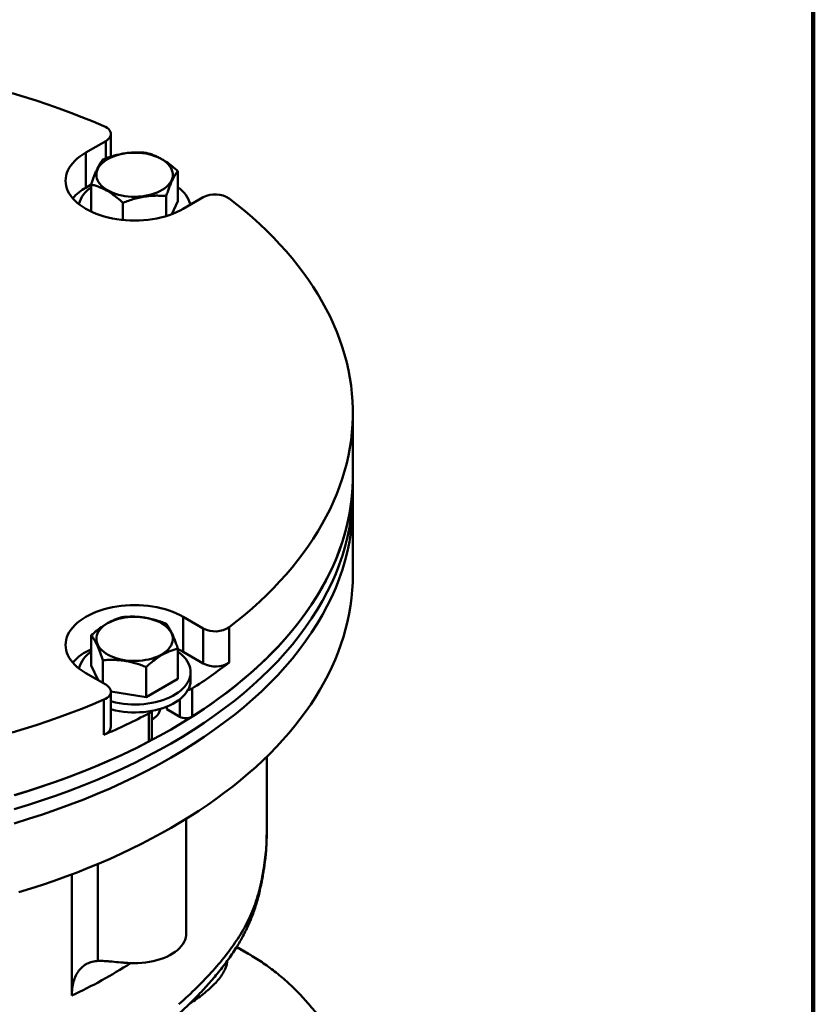
# Model space of a CAD drawing. Units: inches. Extents: x 1.1 to 67.2, y 0.5 to 87.5.
# Drawn here: x 61.4 to 67.2, y 60.2 to 67.3 of the extents above; entities that cross this region are included whole.
import ezdxf

# ---------------------------------------------------------------- set-up
doc = ezdxf.new("R2010")
doc.units = ezdxf.units.IN
doc.header["$LTSCALE"] = 8
doc.header["$MEASUREMENT"] = 0

msp = doc.modelspace()

# ---------------------------------------------------------------- linework, layer by layer
at = {"color": 7, "linetype": 'Continuous', "lineweight": 100}
msp.add_line((67.1875, 0.5), (67.1875, 87.5), dxfattribs=at)
at = {"color": 7, "linetype": 'Continuous', "lineweight": 50}
for p, q in [((62.09373, 66.3063933), (62.09373, 66.4707985)), ((62.0571182, 66.4197729), (61.9120714, 66.3360392)), ((61.9120714, 66.0808702), (61.9120714, 66.3360392)), ((62.5793184, 66.2016906), (62.5793184, 65.9832659)), ((61.9120714, 66.0808702), (61.9519313, 66.1038809)), ((61.9519314, 66.1046441), (61.9519314, 65.9071682)), ((62.4952645, 66.0205991), (62.4952645, 65.8755372)), ((62.6191782, 65.9278352), (62.7642249, 66.0115689)), ((62.181571, 65.9720759), (62.181571, 65.8474013)), ((62.53555, 65.8889681), (62.5793184, 65.9832659)), ((63.8488094, 63.9887913), (63.8488094, 64.4480955)), ((63.8488094, 63.8867237), (63.8488094, 63.9887913)), ((63.8488094, 63.2743181), (63.8488094, 63.7846561)), ((62.7642249, 62.8846222), (62.6191782, 62.9683559)), ((62.6191782, 62.7131869), (62.6191782, 62.9683559)), ((62.7642249, 62.6294532), (62.7642249, 62.8846222)), ((62.9527221, 62.8924348), (62.9527221, 62.6372658)), ((61.9519314, 62.8340071), (61.9519314, 62.6155825)), ((62.5793184, 62.7369606), (62.5793184, 62.5185359)), ((62.0359851, 62.6529158), (62.0359851, 62.488618)), ((62.6191782, 62.7131869), (62.7642249, 62.6294532)), ((61.9519314, 62.6155825), (62.0016664, 62.5084298)), ((62.3496788, 62.6043925), (62.3496788, 62.3859678)), ((61.9120714, 62.5601518), (62.0571182, 62.4764181)), ((62.3496788, 62.3859678), (62.5793184, 62.5185359)), ((62.6721249, 62.5090848), (62.6721249, 62.5670592)), ((62.6837796, 62.4487939), (62.6837796, 62.2446587)), ((62.0435848, 62.112432), (62.0435848, 62.367601)), ((62.0937295, 62.425559), (62.3496788, 62.3859678)), ((62.09373, 62.1702236), (62.09373, 62.4253925)), ((62.4990727, 62.3169733), (62.4996368, 62.312478)), ((62.4996368, 62.2974212), (62.4996368, 62.3172023)), ((62.4996368, 62.2974212), (62.5932663, 62.24337)), ((62.3700632, 62.0635541), (62.3700632, 62.2676893)), ((62.3906013, 62.0902935), (62.3906013, 62.2857833)), ((63.2238093, 61.3860674), (63.2238093, 61.9535556)), ((62.640625, 60.6718679), (62.640625, 61.5030746)), ((61.8108224, 60.2199964), (61.8108224, 61.0998131)), ((63.0927592, 60.5226139), (63.0055577, 60.5729543))]:
    msp.add_line(p, q, dxfattribs=at)
at = {"color": 8, "linetype": 'Continuous', "lineweight": 50}
for p, q in [((62.0571182, 66.2936898), (62.0571182, 66.4197729)), ((62.5932663, 62.24337), (62.5932663, 62.3701835)), ((63.2148461, 61.2245098), (63.2159029, 61.2432396)), ((62.0004598, 60.471757), (62.0004598, 61.1754387))]:
    msp.add_line(p, q, dxfattribs=at)
at = {"color": 7, "linetype": 'Continuous', "lineweight": 50, "flags": 128}
for points in [[(62.0435848, 66.52859), (61.9645156, 66.5619527), (61.8842075, 66.594314), (61.8026984, 66.6256587), (61.7200272, 66.6559722), (61.6362325, 66.6852396), (61.5513545, 66.7134475), (61.4654332, 66.7405823), (61.3785092, 66.7666313)], [(62.0571182, 66.4197729), (62.0679718, 66.4269245), (62.0771026, 66.4348378), (62.0843518, 66.4433753), (62.0895937, 66.452389), (62.0927371, 66.4617222), (62.0937279, 66.4712131), (62.0925483, 66.4806967), (62.0892193, 66.4900085), (62.0837982, 66.4989868), (62.0763796, 66.5074757), (62.067092, 66.5153278), (62.0560967, 66.5224068), (62.0435848, 66.52859)], [(61.9120714, 66.3360392), (61.8897051, 66.3222534), (61.8689482, 66.3076525), (61.84989, 66.2922992), (61.8326123, 66.2762592), (61.8171885, 66.2596012), (61.8036852, 66.2423965), (61.7921599, 66.2247188), (61.782662, 66.2066438), (61.7752323, 66.1882489), (61.7699025, 66.1696129), (61.7666955, 66.1508155), (61.7656249, 66.1319373), (61.7666955, 66.1130591), (61.7699025, 66.0942617), (61.7752322, 66.0756256), (61.782662, 66.0572308), (61.7921597, 66.0391557), (61.8036852, 66.0214781), (61.8171884, 66.0042733), (61.8326122, 65.9876153), (61.8498901, 65.9715753), (61.8689482, 65.956222), (61.889705, 65.9416211), (61.9120714, 65.9278352), (61.935952, 65.9149233), (61.9612442, 65.9029407), (61.9878398, 65.8919387), (62.0156249, 65.8819643), (62.0444805, 65.8730604), (62.0742833, 65.8652652), (62.1049051, 65.8586116), (62.1362154, 65.8531287), (62.1680797, 65.8488396), (62.2003618, 65.8457628), (62.2329234, 65.8439115), (62.2656249, 65.8432934), (62.2983265, 65.8439115), (62.330888, 65.8457628), (62.3631701, 65.8488396), (62.3950344, 65.8531287), (62.4263447, 65.8586117), (62.4569667, 65.8652652), (62.4867693, 65.8730605), (62.515625, 65.8819644), (62.5434099, 65.8919386), (62.5700056, 65.9029407), (62.5952979, 65.9149234), (62.6191782, 65.9278352)], [(62.0696658, 66.0624974), (62.0877515, 66.0529421), (62.1072293, 66.0443469), (62.1279468, 66.0367792), (62.1497417, 66.030298), (62.1724437, 66.0249543), (62.1958749, 66.0207897), (62.2198519, 66.0178368), (62.2441873, 66.0161189), (62.2686905, 66.0156494), (62.2931696, 66.0164318), (62.3174332, 66.0184601), (62.3412911, 66.0217183), (62.364557, 66.0261811), (62.3870486, 66.0318135), (62.4085899, 66.0385713), (62.4290123, 66.0464018), (62.4481561, 66.0552437), (62.4658712, 66.0650277), (62.4820191, 66.0756771), (62.4964734, 66.0871088), (62.509121, 66.0992332), (62.5198629, 66.1119555), (62.5286153, 66.1251761), (62.5353092, 66.1387915), (62.5398925, 66.1526951), (62.5423292, 66.1667781), (62.5426005, 66.1809304), (62.5407039, 66.1950411), (62.5366545, 66.2089999), (62.530484, 66.2226974), (62.5222405, 66.2360264), (62.5119887, 66.2488828), (62.4998088, 66.2611658), (62.4857961, 66.2727793), (62.4700603, 66.2836325), (62.4527244, 66.2936402), (62.4339242, 66.3027243), (62.4138068, 66.3108137), (62.3925297, 66.317845), (62.3702595, 66.3237632), (62.3471704, 66.3285221), (62.323443, 66.3320843), (62.2992631, 66.3344219), (62.27482, 66.3355168), (62.2503047, 66.3353602), (62.2259097, 66.3339535), (62.2018253, 66.3313076), (62.1782402, 66.3274433), (62.1553389, 66.3223907), (62.1333009, 66.3161895), (62.1122986, 66.3088882), (62.0924962, 66.3005439), (62.0740488, 66.2912219), (62.0571006, 66.2809952), (62.0417844, 66.2699437), (62.0282201, 66.2581541), (62.0165139, 66.2457186), (62.0067573, 66.2327345), (61.9990266, 66.2193034), (61.9933826, 66.2055305), (61.9898691, 66.1915234), (61.9885138, 66.1773919), (61.9893272, 66.1632465), (61.9923029, 66.149198), (61.997418, 66.1353564), (62.0046321, 66.1218299), (62.0138887, 66.1087242), (62.0251157, 66.0961423), (62.0382248, 66.0841824), (62.0531137, 66.0729381), (62.0696658, 66.0624974)], [(62.9527221, 62.8924348), (63.0105141, 62.9380805), (63.0665717, 62.9844414), (63.1208683, 63.0314956), (63.1733784, 63.0792207), (63.2240765, 63.1275943), (63.2729394, 63.1765933), (63.3199433, 63.2261946), (63.3650663, 63.2763748), (63.4082868, 63.3271099), (63.4495845, 63.378376), (63.4889398, 63.4301488), (63.5263341, 63.4824038), (63.5617494, 63.5351162), (63.5951695, 63.588261), (63.6265779, 63.6418132), (63.6559602, 63.6957471), (63.6833023, 63.7500376), (63.7085912, 63.8046587), (63.7318151, 63.8595844), (63.7529628, 63.9147891), (63.7720245, 63.9702463), (63.7889911, 64.0259298), (63.8038543, 64.0818133), (63.8166075, 64.1378703), (63.8272441, 64.1940743), (63.8357598, 64.2503986), (63.8421499, 64.3068165), (63.8464116, 64.3633013), (63.8485428, 64.4198264), (63.8485428, 64.4763647), (63.8464116, 64.5328898), (63.8421499, 64.5893746), (63.8357598, 64.6457925), (63.8272441, 64.7021167), (63.8166075, 64.7583208), (63.8038543, 64.8143778), (63.7889911, 64.8702613), (63.7720245, 64.9259447), (63.7529628, 64.9814019), (63.7318151, 65.0366067), (63.7085912, 65.0915324), (63.6833023, 65.1461535), (63.6559602, 65.2004439), (63.6265779, 65.2543779), (63.5951695, 65.3079301), (63.5617494, 65.3610749), (63.5263341, 65.4137873), (63.4889398, 65.4660422), (63.4495845, 65.5178151), (63.4082868, 65.5690811), (63.3650663, 65.6198163), (63.3199433, 65.6699964), (63.2729394, 65.7195977), (63.2240765, 65.7685968), (63.1733784, 65.8169704), (63.1208683, 65.8646955), (63.0665717, 65.9117497), (63.0105141, 65.9581106), (62.9527221, 66.0037562)], [(61.3917666, 61.6741393), (61.4960238, 61.7058049), (61.5988093, 61.7390352), (61.700053, 61.7738072), (61.7996851, 61.8100973), (61.8976374, 61.8478807), (61.993843, 61.8871313), (62.0882358, 61.9278222), (62.1807511, 61.9699257), (62.2713257, 62.0134127), (62.3598972, 62.0582536), (62.446405, 62.1044177), (62.5307899, 62.1518731), (62.612994, 62.2005875), (62.6929612, 62.2505274), (62.7706363, 62.3016586), (62.8459662, 62.3539462), (62.9188994, 62.4073541), (62.9893859, 62.4618459), (63.0573772, 62.5173843), (63.122827, 62.5739309), (63.1856902, 62.6314473), (63.2459236, 62.689894), (63.3034864, 62.7492309), (63.3583388, 62.8094172), (63.4104431, 62.870412), (63.459764, 62.932173), (63.5062674, 62.9946583), (63.5499214, 63.0578249), (63.5906962, 63.1216296), (63.6285638, 63.1860286), (63.6634981, 63.2509778), (63.6954755, 63.3164326), (63.724474, 63.3823482), (63.7504737, 63.4486794), (63.7734565, 63.5153809), (63.793407, 63.5824066), (63.8103114, 63.6497111), (63.8241578, 63.7172478), (63.8349376, 63.7849707), (63.8426423, 63.8528332), (63.8472674, 63.920789), (63.8488094, 63.9887913)], [(62.6837796, 62.2446587), (62.7493541, 62.2873788), (62.8132867, 62.3309203), (62.8755471, 62.3752621), (62.9361046, 62.4203829), (62.9949303, 62.466261), (63.0519958, 62.5128741), (63.1072733, 62.5601998), (63.1607365, 62.608215), (63.2123594, 62.6568968), (63.2621168, 62.7062217), (63.3099852, 62.7561657), (63.3559413, 62.8067048), (63.3999626, 62.8578146), (63.4420284, 62.9094704), (63.4821179, 62.9616473), (63.5202119, 63.0143201), (63.5562923, 63.0674631), (63.5903412, 63.1210511), (63.6223424, 63.1750581), (63.6522806, 63.2294578), (63.680141, 63.2842242), (63.7059103, 63.3393308), (63.7295763, 63.3947507), (63.7511272, 63.4504576), (63.7705529, 63.5064243), (63.7878437, 63.5626239), (63.8029917, 63.6190294), (63.8159892, 63.6756132), (63.8268299, 63.7323482), (63.8355088, 63.7892071), (63.8420219, 63.8461622), (63.8463654, 63.9031864), (63.8485378, 63.9602518), (63.8488094, 63.9887913)], [(61.3917666, 61.5720717), (61.4960238, 61.6037373), (61.5988093, 61.6369676), (61.700053, 61.6717396), (61.7996851, 61.7080297), (61.8976374, 61.7458131), (61.993843, 61.7850637), (62.0882358, 61.8257546), (62.1807511, 61.8678581), (62.2713257, 61.9113451), (62.3598972, 61.956186), (62.446405, 62.0023501), (62.5307899, 62.0498055), (62.612994, 62.0985199), (62.6929612, 62.1484598), (62.7706363, 62.199591), (62.8459662, 62.2518786), (62.9188994, 62.3052865), (62.9893859, 62.3597783), (63.0573772, 62.4153167), (63.122827, 62.4718633), (63.1856902, 62.5293797), (63.2459236, 62.5878264), (63.3034864, 62.6471633), (63.3583388, 62.7073496), (63.4104431, 62.7683444), (63.459764, 62.8301054), (63.5062674, 62.8925907), (63.5499214, 62.9557573), (63.5906962, 63.019562), (63.6285638, 63.083961), (63.6634981, 63.1489102), (63.6954755, 63.214365), (63.724474, 63.2802806), (63.7504737, 63.3466118), (63.7734565, 63.4133133), (63.793407, 63.480339), (63.8103114, 63.5476435), (63.8241578, 63.6151802), (63.8349376, 63.6829031), (63.8426423, 63.7507656), (63.8472674, 63.8187214), (63.8488094, 63.8867237)], [(61.3917666, 61.4700041), (61.4960238, 61.5016697), (61.5988093, 61.5349), (61.700053, 61.569672), (61.7996851, 61.6059621), (61.8976374, 61.6437455), (61.993843, 61.6829961), (62.0882358, 61.723687), (62.1807511, 61.7657905), (62.2713257, 61.8092775), (62.3598972, 61.8541184), (62.446405, 61.9002825), (62.5307899, 61.9477379), (62.612994, 61.9964523), (62.6929612, 62.0463922), (62.7706363, 62.0975234), (62.8459662, 62.149811), (62.9188994, 62.2032189), (62.9893859, 62.2577107), (63.0573772, 62.3132491), (63.122827, 62.3697957), (63.1856902, 62.4273121), (63.2459236, 62.4857588), (63.3034864, 62.5450957), (63.3583388, 62.605282), (63.4104431, 62.6662768), (63.459764, 62.7280378), (63.5062674, 62.7905231), (63.5499214, 62.8536897), (63.5906962, 62.9174944), (63.6285638, 62.9818934), (63.6634981, 63.0468426), (63.6954755, 63.1122974), (63.724474, 63.178213), (63.7504737, 63.2445442), (63.7734565, 63.3112457), (63.793407, 63.3782714), (63.8103114, 63.4455759), (63.8241578, 63.5131126), (63.8349376, 63.5808355), (63.8426423, 63.648698), (63.8472674, 63.7166538), (63.8488094, 63.7846561), (63.8479409, 63.83569)], [(62.5307899, 61.4373999), (62.5994473, 61.4779091), (62.6665574, 61.5192735), (62.7320886, 61.561473), (62.7960094, 61.6044879), (62.8582896, 61.6482974), (62.9188994, 61.6928809), (62.9778101, 61.7382171), (63.0349937, 61.7842843), (63.0904228, 61.8310607), (63.1440709, 61.8785241), (63.1959129, 61.9266516), (63.2459236, 61.9754208), (63.2940799, 62.024808), (63.3403581, 62.07479), (63.3847368, 62.1253429), (63.4271945, 62.1764426), (63.467711, 62.2280649), (63.5062674, 62.2801851), (63.5428447, 62.3327785), (63.5774262, 62.38582), (63.609995, 62.4392844), (63.6405358, 62.4931462), (63.6690338, 62.5473797), (63.6954755, 62.6019594), (63.7198488, 62.656859), (63.7421414, 62.7120524), (63.7623432, 62.7675135), (63.7804443, 62.8232159), (63.7964361, 62.8791328), (63.8103114, 62.9352379), (63.8220629, 62.9915043), (63.8316855, 63.0479054), (63.8391745, 63.1044143), (63.8445264, 63.161004), (63.8477385, 63.2176475), (63.8488094, 63.2743181)], [(62.6191782, 62.9683559), (62.5952979, 62.9812677), (62.5700056, 62.9932504), (62.5434099, 63.0042524), (62.515625, 63.0142267), (62.4867693, 63.0231306), (62.4569667, 63.0309259), (62.4263447, 63.0375793), (62.3950344, 63.0430623), (62.3631701, 63.0473514), (62.330888, 63.0504283), (62.2983265, 63.0522796), (62.2656249, 63.0528976), (62.2329234, 63.0522796), (62.2003618, 63.0504283), (62.1680797, 63.0473515), (62.1362154, 63.0430623), (62.1049051, 63.0375794), (62.0742833, 63.0309259), (62.0444805, 63.0231306), (62.0156249, 63.0142267), (61.9878398, 63.0042524), (61.9612442, 62.9932504), (61.935952, 62.9812677), (61.9120714, 62.9683559), (61.889705, 62.9545699), (61.8689482, 62.9399691), (61.8498901, 62.9246157), (61.8326122, 62.9085757), (61.8171884, 62.8919178), (61.8036852, 62.874713), (61.7921597, 62.8570354), (61.782662, 62.8389603), (61.7752322, 62.8205655), (61.7699025, 62.8019294), (61.7666955, 62.783132), (61.7656249, 62.7642538), (61.7666955, 62.7453755), (61.7699025, 62.7265782), (61.7752323, 62.7079421), (61.782662, 62.6895473), (61.7921599, 62.6714722), (61.8036852, 62.6537945), (61.8171885, 62.6365899), (61.8326123, 62.6199318), (61.84989, 62.6038919), (61.8689482, 62.5885386), (61.8897051, 62.5739376), (61.9120714, 62.5601518)], [(62.0696658, 62.9210635), (62.0531137, 62.9106229), (62.0382248, 62.8993786), (62.0251157, 62.8874186), (62.0138887, 62.8748367), (62.0046321, 62.8617311), (61.997418, 62.8482046), (61.9923029, 62.8343629), (61.9893272, 62.8203144), (61.9885138, 62.806169), (61.9898691, 62.7920375), (61.9933826, 62.7780305), (61.9990266, 62.7642576), (62.0067573, 62.7508264), (62.0165139, 62.7378423), (62.0282201, 62.7254068), (62.0417844, 62.7136172), (62.0571006, 62.7025657), (62.0740488, 62.692339), (62.0924962, 62.683017), (62.1122986, 62.6746727), (62.1333009, 62.6673714), (62.1553389, 62.6611702), (62.1782402, 62.6561176), (62.2018253, 62.6522533), (62.2259097, 62.6496074), (62.2503047, 62.6482008), (62.27482, 62.6480441), (62.2992631, 62.649139), (62.323443, 62.6514767), (62.3471704, 62.6550388), (62.3702595, 62.6597977), (62.3925297, 62.6657159), (62.4138068, 62.6727472), (62.4339242, 62.6808366), (62.4527244, 62.6899207), (62.4700603, 62.6999285), (62.4857961, 62.7107816), (62.4998088, 62.7223951), (62.5119887, 62.7346781), (62.5222405, 62.7475345), (62.530484, 62.7608635), (62.5366545, 62.7745611), (62.5407039, 62.7885198), (62.5426005, 62.8026305), (62.5423292, 62.8167829), (62.5398925, 62.8308658), (62.5353092, 62.8447695), (62.5286153, 62.8583848), (62.5198629, 62.8716055), (62.509121, 62.8843278), (62.4964734, 62.8964521), (62.4820191, 62.9078838), (62.4658712, 62.9185333), (62.4481561, 62.9283172), (62.4290123, 62.9371591), (62.4085899, 62.9449896), (62.3870486, 62.9517475), (62.364557, 62.9573798), (62.3412911, 62.9618426), (62.3174332, 62.9651009), (62.2931696, 62.9671292), (62.2686905, 62.9679116), (62.2441873, 62.967442), (62.2198519, 62.9657241), (62.1958749, 62.9627713), (62.1724437, 62.9586067), (62.1497417, 62.953263), (62.1279468, 62.9467817), (62.1072293, 62.939214), (62.0877515, 62.9306188), (62.0696658, 62.9210635)], [(62.5788522, 62.7340706), (62.5952979, 62.7260987), (62.6191782, 62.7131869)], [(62.5793185, 62.7163063), (62.5918521, 62.7070656), (62.608685, 62.692945), (62.6236873, 62.678153), (62.6367795, 62.6627681), (62.6478912, 62.6468726), (62.6569635, 62.6305512), (62.6639479, 62.613891), (62.6688069, 62.5969811), (62.6715149, 62.5799114), (62.6720571, 62.5627732), (62.6704308, 62.545658), (62.666645, 62.5286567), (62.6607194, 62.5118604), (62.6526857, 62.4953587), (62.642587, 62.4792395), (62.630477, 62.4635889), (62.6164201, 62.4484904), (62.600492, 62.4340244), (62.5827769, 62.4202683), (62.5633698, 62.4072953), (62.5423741, 62.3951747), (62.5199018, 62.3839713), (62.496073, 62.3737446), (62.4710144, 62.3645494), (62.4448602, 62.3564346), (62.4177495, 62.3494436), (62.3898272, 62.3436138), (62.3612423, 62.338976), (62.3321472, 62.3355553), (62.302697, 62.3333697), (62.2730492, 62.3324309), (62.2433619, 62.3327439), (62.2137931, 62.3343072), (62.1845011, 62.3371122), (62.1556416, 62.3411442), (62.1273691, 62.3463816), (62.0998344, 62.3527962), (62.0937299, 62.3544054)], [(62.6721249, 62.5090848), (62.6720571, 62.5047988), (62.6704308, 62.4876836), (62.666645, 62.4706823), (62.6607194, 62.453886), (62.6526857, 62.4373843), (62.642587, 62.4212651), (62.630477, 62.4056145), (62.6164201, 62.390516), (62.600492, 62.37605), (62.5827769, 62.3622939), (62.5633698, 62.3493209), (62.5423741, 62.3372003), (62.5199018, 62.3259969), (62.496073, 62.3157702), (62.4710144, 62.306575), (62.4448602, 62.2984602), (62.4177495, 62.2914692), (62.3898272, 62.2856394), (62.3612423, 62.2810016), (62.3321472, 62.2775809), (62.302697, 62.2753953), (62.2730492, 62.2744565), (62.2433619, 62.2747695), (62.2137931, 62.2763328), (62.1845011, 62.2791378), (62.1556416, 62.2831698), (62.1273691, 62.2884072), (62.0998344, 62.2948218), (62.0937299, 62.296431)], [(62.0435848, 62.367601), (62.0560967, 62.3737842), (62.067092, 62.3808632), (62.0763796, 62.3887154), (62.0837982, 62.3972043), (62.0892193, 62.4061825), (62.0925483, 62.4154944), (62.0937279, 62.424978), (62.0927371, 62.4344689), (62.0895937, 62.4438021), (62.0843518, 62.4528157), (62.0771026, 62.4613533), (62.0679718, 62.4692666), (62.0571182, 62.4764181)], [(61.3785092, 62.1295598), (61.4654332, 62.1556088), (61.5513545, 62.1827435), (61.6362325, 62.2109514), (61.7200272, 62.2402189), (61.8026984, 62.2705323), (61.8842075, 62.3018771), (61.9645156, 62.3342384), (62.0435848, 62.367601)], [(61.3964652, 61.6755234), (61.484011, 61.7020532), (61.5705259, 61.7296871), (61.6559684, 61.7584114), (61.7402969, 61.7882127), (61.8234708, 61.8190763), (61.9054501, 61.8509873), (61.986195, 61.8839306), (62.0656668, 61.9178899), (62.1438269, 61.952849), (62.2206375, 61.9887912), (62.2960618, 62.0256987), (62.3700632, 62.0635541)], [(61.4266782, 60.9700461), (61.513259, 60.996762), (61.5988093, 61.024562), (61.6832892, 61.0534325), (61.7666576, 61.0833603), (61.8488755, 61.1143307), (61.9299034, 61.1463292), (62.0097028, 61.1793406), (62.0882358, 61.213349), (62.165465, 61.2483384), (62.2413537, 61.2842919), (62.3158656, 61.3211926), (62.3889654, 61.359023), (62.4606183, 61.3977648), (62.5307899, 61.4373999)], [(62.640625, 60.6718679), (62.6398803, 60.658234), (62.6370049, 60.6418605), (62.6319829, 60.6256606), (62.6248439, 60.6097276), (62.6156286, 60.5941539), (62.6043908, 60.5790292), (62.5911951, 60.564441), (62.5761177, 60.5504738), (62.5592459, 60.5372081), (62.5406773, 60.5247206), (62.5205191, 60.5130835), (62.4988878, 60.5023641), (62.4759085, 60.4926243), (62.4517139, 60.4839203), (62.4264438, 60.4763026), (62.4002442, 60.4698151), (62.3732667, 60.4644952), (62.345667, 60.460374), (62.3176048, 60.4574748), (62.2892421, 60.4558149), (62.2607431, 60.4554034), (62.2322723, 60.4562429)]]:
    msp.add_lwpolyline(points, dxfattribs=at)
at = {"color": 7, "linetype": 'Continuous', "lineweight": 50}
for centre, radius, start, end in [((62.084447, 65.769798), 0.3556393, 118.99230927, 138.73595284), ((62.0599615, 65.9100325), 0.2047722, 121.84092934, 165.37978641), ((62.4715475, 65.9106695), 0.2040943, 13.2110216, 58.1265585), ((62.8518122, 65.8469437), 0.1864752, 57.23846234, 118.01477203), ((62.8518309, 63.0487957), 0.1860854, 241.91482015, 302.83194547), ((62.107694, 62.3756915), 0.3905667, 113.50394766, 138.0714788), ((62.0632448, 62.5399293), 0.2085656, 122.2565065, 164.96423282), ((60.727015, 65.5271463), 3.6476268, 302.4422105, 307.60248305), ((62.8518122, 62.7940784), 0.1864752, 241.98522797, 302.76153766), ((62.6426806, 62.5172353), 0.0798332, 277.47810924, 300.98474657), ((62.352553, 62.3189609), 0.1020594, 291.8887521, 349.76773246), ((60.118921, 66.58055), 4.8650189, 293.30419882, 297.56277198), ((62.3536332, 62.3034645), 0.0393676, 294.66723119, 332.71403261), ((62.6373293, 62.3278524), 0.0952828, 242.45502447, 299.17630882), ((62.0256331, 62.1786596), 0.0686174, 285.16621743, 352.93803165), ((62.3586192, 62.0936012), 0.0321527, 290.85018174, 354.09523023)]:
    msp.add_arc(centre, radius, start, end, dxfattribs=at)
at = {"color": 8, "linetype": 'Continuous', "lineweight": 50}
for centre, radius, start, end in [((61.9279945, 61.3861667), 1.2958148, 353.66744777, 359.99560819), ((62.477022, 59.4559351), 1.2316393, 60.00104119, 64.70565114), ((60.2005029, 63.6297698), 3.7708996, 295.27976549, 302.68602012)]:
    msp.add_arc(centre, radius, start, end, dxfattribs=at)
at = {"color": 7, "linetype": 'Continuous', "lineweight": 50}
for points, knots in [([(62.3496788, 66.3342588), (62.3361261, 66.3352848), (62.3090244, 66.3373366), (62.2672904, 66.3375994), (62.2247696, 66.3350617), (62.1837889, 66.3295227), (62.145022, 66.3214507), (62.1084354, 66.3115384), (62.0720142, 66.2996661), (62.0479956, 66.2903793), (62.0359851, 66.2857354)], [0, 0, 0, 0, 0.132304204, 0.264571332, 0.399797122, 0.534998339, 0.650190158, 0.765399739, 0.882688394, 1, 1, 1, 1]), ([(62.5793184, 66.2016906), (62.5656633, 66.2137798), (62.5382378, 66.2380604), (62.5004783, 66.2662493), (62.4668685, 66.2875673), (62.4375241, 66.3033292), (62.4081251, 66.3162082), (62.3786837, 66.3266619), (62.359381, 66.3317176), (62.3496788, 66.3342588)], [0, 0, 0, 0, 0.181795537, 0.365125935, 0.489822741, 0.614517619, 0.742536053, 0.870588937, 1, 1, 1, 1]), ([(62.0359851, 66.2857354), (62.0323537, 66.2810341), (62.0250919, 66.2716326), (62.0139093, 66.2542584), (62.0025158, 66.2337512), (61.9915352, 66.2108936), (61.9811475, 66.1864386), (61.9713442, 66.1610646), (61.9615852, 66.1338007), (61.9551495, 66.1143636), (61.9519314, 66.1046441)], [0, 0, 0, 0, 0.132304275, 0.264571503, 0.399797393, 0.534998711, 0.650190615, 0.765400283, 0.882689025, 1, 1, 1, 1]), ([(62.4952645, 66.0205991), (62.498896, 66.0315454), (62.5061579, 66.0534348), (62.5173405, 66.0842458), (62.528734, 66.1128321), (62.5397146, 66.1372898), (62.5501023, 66.157594), (62.5599056, 66.1744621), (62.5696646, 66.1892491), (62.5761003, 66.1975432), (62.5793184, 66.2016906)], [0, 0, 0, 0, 0.132304923, 0.264572051, 0.399797841, 0.534999058, 0.650190876, 0.765400458, 0.882689112, 1, 1, 1, 1]), ([(61.9519314, 66.1046441), (61.9616336, 66.1021032), (61.9806953, 66.0971111), (62.00964, 66.0868633), (62.0387786, 66.074198), (62.0683712, 66.0584137), (62.1023535, 66.0369025), (62.1403617, 66.008551), (62.167789, 65.9842746), (62.181571, 65.9720759)], [0, 0, 0, 0, 0.129411136, 0.254250736, 0.379059115, 0.506965426, 0.634873198, 0.816527147, 1, 1, 1, 1]), ([(62.181571, 65.9720759), (62.1951237, 65.9772947), (62.2222254, 65.9877309), (62.2639594, 66.0009048), (62.3064802, 66.0115217), (62.3474609, 66.0186607), (62.3862278, 66.022582), (62.4228144, 66.0239883), (62.4592355, 66.0233837), (62.4832541, 66.0215274), (62.4952645, 66.0205991)], [0, 0, 0, 0, 0.132304302, 0.26457153, 0.39979742, 0.534998738, 0.650190642, 0.76540031, 0.882689052, 1, 1, 1, 1]), ([(62.181571, 62.9665753), (62.1718688, 62.9640344), (62.1528071, 62.9590423), (62.1238624, 62.9487945), (62.0947238, 62.9361292), (62.0651312, 62.9203449), (62.0311489, 62.8988337), (61.9931407, 62.8704822), (61.9657134, 62.8462058), (61.9519314, 62.8340071)], [0, 0, 0, 0, 0.129411136, 0.254250736, 0.379059115, 0.506965426, 0.634873198, 0.816527147, 1, 1, 1, 1]), ([(62.4952645, 62.9180521), (62.4817117, 62.9232709), (62.4546101, 62.9337071), (62.4128761, 62.946881), (62.3703553, 62.9574978), (62.3293746, 62.9646368), (62.2906077, 62.9685581), (62.2540211, 62.9699645), (62.2176, 62.9693598), (62.1935814, 62.9675035), (62.181571, 62.9665753)], [0, 0, 0, 0, 0.132304275, 0.264571503, 0.399797393, 0.534998711, 0.650190615, 0.765400283, 0.882689025, 1, 1, 1, 1]), ([(62.5793184, 62.7369606), (62.575687, 62.7479069), (62.5684252, 62.7697963), (62.5572426, 62.8006072), (62.5458491, 62.8291934), (62.5348685, 62.8536511), (62.5244808, 62.8739554), (62.5146775, 62.8908234), (62.5049185, 62.9056105), (62.4984827, 62.9139046), (62.4952645, 62.9180521)], [0, 0, 0, 0, 0.132304204, 0.264571332, 0.399797122, 0.534998339, 0.650190158, 0.765399739, 0.882688394, 1, 1, 1, 1]), ([(61.9519314, 62.8340071), (61.9555628, 62.8293058), (61.9628246, 62.8199043), (61.9740073, 62.8025301), (61.9854007, 62.7820229), (61.9963813, 62.7591653), (62.006769, 62.7347103), (62.0165723, 62.7093363), (62.0263313, 62.6820724), (62.032767, 62.6626353), (62.0359851, 62.6529158)], [0, 0, 0, 0, 0.132304302, 0.26457153, 0.39979742, 0.534998738, 0.650190642, 0.76540031, 0.882689052, 1, 1, 1, 1]), ([(62.3496788, 62.6043925), (62.3633339, 62.6164817), (62.3907594, 62.6407622), (62.4285189, 62.6689511), (62.4621287, 62.6902692), (62.4914731, 62.706031), (62.5208721, 62.71891), (62.5503135, 62.7293637), (62.5696162, 62.7344194), (62.5793184, 62.7369606)], [0, 0, 0, 0, 0.181795537, 0.365125935, 0.489822741, 0.614517619, 0.742536053, 0.870588937, 1, 1, 1, 1]), ([(62.0359851, 62.6529158), (62.0495379, 62.6539418), (62.0766396, 62.6559935), (62.1183737, 62.6562563), (62.1608945, 62.6537185), (62.2018752, 62.6481796), (62.2406421, 62.6401076), (62.2772287, 62.6301952), (62.3136498, 62.618323), (62.3376684, 62.6090363), (62.3496788, 62.6043925)], [0, 0, 0, 0, 0.132304923, 0.264572051, 0.399797841, 0.534999058, 0.650190876, 0.765400458, 0.882689112, 1, 1, 1, 1]), ([(63.2148917, 61.2249163), (63.2159548, 61.235065), (63.2188602, 61.2628005), (63.2219647, 61.3081988), (63.2237775, 61.3516777), (63.2236207, 61.3775237), (63.2235708, 61.3857381)], [0, 0, 0, 0, 0.1897147, 0.518469898, 0.846960089, 1, 1, 1, 1]), ([(62.5425622, 60.0483866), (62.5567836, 60.0609541), (62.5870488, 60.0876997), (62.6314426, 60.1290616), (62.6761253, 60.1722801), (62.7191197, 60.2156867), (62.7604236, 60.2591719), (62.7999897, 60.3026569), (62.8377993, 60.3460791), (62.8748837, 60.3906226), (62.9114574, 60.4369264), (62.9469899, 60.4848122), (62.9802869, 60.5329349), (63.0095231, 60.5784765), (63.0350929, 60.6215153), (63.0579356, 60.6631285), (63.079231, 60.7055099), (63.0989946, 60.7489397), (63.1166476, 60.791999), (63.1323305, 60.8346906), (63.1466211, 60.8783641), (63.1597452, 60.9235694), (63.171983, 60.9715267), (63.1833458, 61.0227372), (63.1928259, 61.0720767), (63.2002683, 61.1162971), (63.2058161, 61.1530323), (63.2103191, 61.1863644), (63.213277, 61.2100862), (63.214579, 61.2224914), (63.2147913, 61.2245146)], [0, 0, 0, 0, 0.0375991114, 0.0800164301, 0.1224256262, 0.1647823615, 0.207051901, 0.2492032897, 0.291210254, 0.3331644976, 0.3783509216, 0.4239709625, 0.4685650121, 0.5119939393, 0.5482143914, 0.5825971124, 0.6192005772, 0.6540903479, 0.6876128359, 0.7200603832, 0.7509438314, 0.7838616562, 0.8176483751, 0.8522716148, 0.8903736293, 0.9203928174, 0.9456082217, 0.9696598829, 0.9950517036, 1, 1, 1, 1]), ([(62.5866878, 60.1571402), (62.6330332, 60.1978338), (62.6768561, 60.2387858), (62.759559, 60.3207018), (62.7984388, 60.3616586), (62.8713032, 60.443403), (62.9052878, 60.4841776), (62.9683584, 60.5659946), (62.9974447, 60.6070133), (63.0373579, 60.6699334), (63.0500606, 60.6911851), (63.0740931, 60.7343277), (63.0854292, 60.7562253), (63.1174113, 60.82355), (63.1360303, 60.870718), (63.1599533, 60.9470901), (63.1672602, 60.973473), (63.1805495, 61.0276989), (63.1865322, 61.055544), (63.1971828, 61.1113075), (63.201851, 61.1391938), (63.2098702, 61.193068), (63.2132212, 61.2190421), (63.215903, 61.2432397)], [0, 0, 0, 0, 0.125, 0.125, 0.25, 0.25, 0.375, 0.375, 0.5, 0.5, 0.5625, 0.5625, 0.625, 0.625, 0.75, 0.75, 0.8125, 0.8125, 0.875, 0.875, 0.9375, 0.9375, 1, 1, 1, 1]), ([(64.0042914, 59.0582284), (64.0027866, 59.0683862), (63.9978561, 59.101668), (63.9877828, 59.1572142), (63.9741326, 59.2247891), (63.958788, 59.2913014), (63.9418796, 59.3567519), (63.9233864, 59.4210731), (63.9033326, 59.4842176), (63.881734, 59.5461352), (63.8586117, 59.6067801), (63.8339888, 59.6661084), (63.80789, 59.7240798), (63.7803434, 59.780658), (63.7513756, 59.8358089), (63.7210171, 59.8895036), (63.6892971, 59.9417155), (63.6562466, 59.9924209), (63.6218949, 60.0415992), (63.5862739, 60.0892326), (63.5494126, 60.1353046), (63.5113413, 60.1798012), (63.4720897, 60.2227097), (63.4316863, 60.2640183), (63.3901606, 60.3037165), (63.3475389, 60.3417933), (63.3038515, 60.3782419), (63.2591196, 60.4130439), (63.2133873, 60.44622), (63.1666191, 60.4776553), (63.1264138, 60.5030831), (63.1014341, 60.5173753), (63.0927241, 60.5223587)], [0, 0, 0, 0, 0.016193148, 0.053056486, 0.089824028, 0.126479994, 0.16300757, 0.199390582, 0.235612788, 0.271660005, 0.307518233, 0.343176041, 0.378623483, 0.413852827, 0.448858552, 0.483638095, 0.518190833, 0.55251868, 0.586625832, 0.620518492, 0.654205457, 0.687696701, 0.72100402, 0.754140897, 0.787121756, 0.819962202, 0.852678586, 0.885288146, 0.917808803, 0.950258639, 0.982656223, 1, 1, 1, 1]), ([(61.8108224, 60.2199964), (61.8108224, 60.2573279), (61.8151955, 60.2912739), (61.8281338, 60.3372547), (61.8335714, 60.3518051), (61.8463183, 60.3783654), (61.8536451, 60.3904851), (61.8701801, 60.4124344), (61.8794103, 60.4222828), (61.8997404, 60.4395146), (61.9106469, 60.446743), (61.9338849, 60.4585331), (61.9462165, 60.4630946), (61.972327, 60.4695091), (61.9861465, 60.4713508), (62.0004598, 60.4717569)], [0, 0, 0, 0, 0.25, 0.25, 0.375, 0.375, 0.5, 0.5, 0.625, 0.625, 0.75, 0.75, 0.875, 0.875, 1, 1, 1, 1]), ([(62.0004598, 60.4717569), (62.0146675, 60.4721601), (62.0302992, 60.4717541), (62.0560461, 60.4703085), (62.0650128, 60.4696868), (62.0837612, 60.468228), (62.0934932, 60.4673943), (62.1232283, 60.4647505), (62.1439654, 60.4627812), (62.1764405, 60.4600208), (62.1875163, 60.4591323), (62.2097604, 60.4575367), (62.2209719, 60.4568255), (62.2322723, 60.456243)], [0, 0, 0, 0, 0.25, 0.25, 0.375, 0.375, 0.5, 0.5, 0.75, 0.75, 0.875, 0.875, 1, 1, 1, 1])]:
    msp.add_open_spline(points, degree=3, knots=knots, dxfattribs=at)
at = {"color": 8, "linetype": 'Continuous', "lineweight": 50}
msp.add_open_spline([(62.9381043, 60.4733872), (62.9374308, 60.4663854), (62.9358908, 60.4503744), (62.9282801, 60.4259702), (62.9148313, 60.3953397), (62.8935634, 60.3609642), (62.8629889, 60.3229414), (62.8269278, 60.2858569), (62.7860553, 60.2494921), (62.7412958, 60.2141347), (62.7001538, 60.1838835), (62.6725807, 60.1658617), (62.6621078, 60.1590165)], degree=3, knots=[0, 0, 0, 0, 0.058153559, 0.132979349, 0.207732569, 0.324360212, 0.441032858, 0.561520221, 0.682029597, 0.803736586, 0.925454, 1, 1, 1, 1], dxfattribs=at)

doc.saveas('drawing.dxf')
